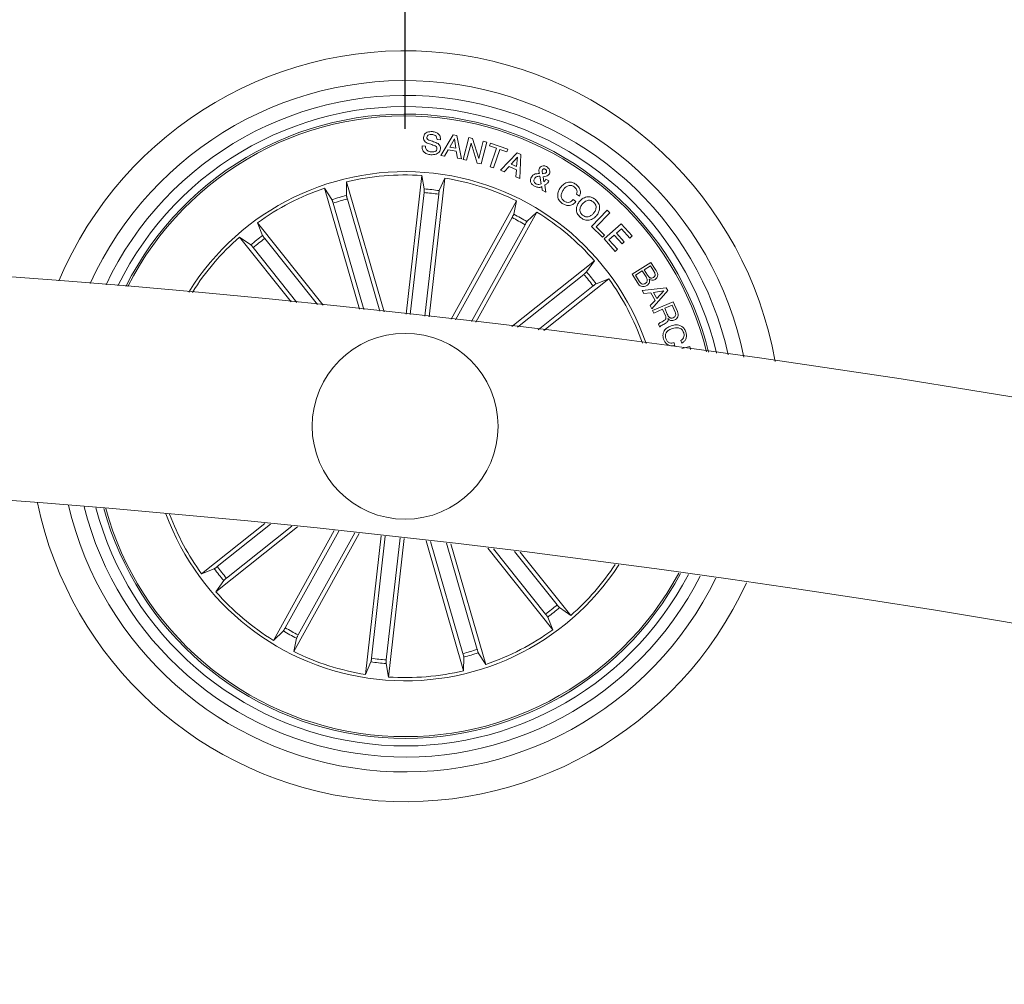
# Model space of a CAD drawing. Units: inches. Extents: x 0.31 to 4.09, y -2.18 to 3.4.
# Drawn here: x 2.15 to 2.28, y 0.77 to 0.9 of the extents above; entities that cross this region are included whole.
import ezdxf

# ---------------------------------------------------------------- set-up
doc = ezdxf.new("R2010")
doc.units = ezdxf.units.IN
doc.header["$MEASUREMENT"] = 0
doc.layers.add('S&C_cotas', color=251, linetype='Continuous')
doc.styles.add('ARIAL', font='ARIAL.TTF')
doc.dimstyles.new('S&C_cotas', dxfattribs={"dimtxt": 0.02, "dimasz": 0.1, "dimexe": 0.018, "dimexo": 0.02, "dimgap": 0, "dimtad": 0, "dimdec": 0, "dimzin": 0, "dimdsep": 46, "dimtxsty": 'ARIAL', "dimblk": 'NONE', "dimcen": 0, "dimsd1": 1, "dimsd2": 1, "dimclrd": 256, "dimclre": 256, "dimclrt": 256, "dimazin": 0, "dimtfac": 1, "dimtdec": 0, "dimtofl": 0, "dimtmove": 0, "dimatfit": 3, "dimldrblk": 'NONE', "dimfxl": 0, "dimtolj": 1, "dimtzin": 0, "dimarcsym": 0})

# ---------------------------------------------------------------- blocks, each defined once
blk = doc.blocks.new('*D31')
at = {"layer": 'DEFPOINTS', "color": 0}
for p in [(2.198549867427857, 1.004409642008524), (1.862656439147315, 0.8482482295571443), (2.198549867427857, 0.8482526722675501)]:
    blk.add_point(p, dxfattribs=at)
at = {"layer": 'S&C_cotas', "linetype": 'Continuous', "lineweight": -2}
for p, q in [((1.862656439147315, 0.8882482295571443), (1.862656439147315, 1.022409642008524)), ((2.198549867427857, 0.8882526722675501), (2.198549867427857, 1.022409642008524))]:
    blk.add_line(p, q, dxfattribs=at)
at = {"layer": 'S&C_cotas', "lineweight": 15, "insert": (2.030603153287586, 1.004409642008524), "char_height": 0.025, "attachment_point": 5, "style": 'ARIAL'}
blk.add_mtext('\\A1;34cm / 13.4"', dxfattribs=at)
blk = doc.blocks.new('_NONE')

msp = doc.modelspace()

# ---------------------------------------------------------------- linework, layer by layer
at = {"color": 7, "linetype": 'Continuous', "lineweight": 0}
for p, q in [((2.203332944334733, 0.8846912657270862), (2.205004675806748, 0.8874527489195301)), ((2.205004675806748, 0.8874527489195301), (2.205515606821763, 0.887365726138158)), ((2.205515606821763, 0.887365726138158), (2.206141172469842, 0.8842126404295398)), ((2.206363497794854, 0.8841495787153675), (2.207115544499146, 0.8870837961683704)), ((2.207115544499146, 0.8870837961683704), (2.207623987020241, 0.8869530235777332)), ((2.200832171858536, 0.8859761034498645), (2.201297788442361, 0.8859328304777576)), ((2.203295125187623, 0.8867885147581531), (2.20283314448713, 0.8868314301023914)), ((2.205174891771065, 0.886924413348241), (2.204556150854813, 0.8857878719816639)), ((2.204556150854813, 0.8857878719816639), (2.205368174732911, 0.8856492315779163)), ((2.205368174732911, 0.8856492315779163), (2.205174891771065, 0.886924413348241)), ((2.207417456926095, 0.8863324200163318), (2.206820725024926, 0.8840319191465809)), ((2.208227618159043, 0.8836596285353138), (2.207417456926095, 0.8863324200163318)), ((2.207623987020241, 0.8869530235777332), (2.208455501617181, 0.8842630659590198)), ((2.208455501617181, 0.8842630659590198), (2.20905898374437, 0.8865855013380481)), ((2.209516285480248, 0.8864684378157093), (2.208764447392213, 0.8835360085020496)), ((2.20905898374437, 0.8865855013380481), (2.209516285480248, 0.8864684378157093)), ((2.209887652219521, 0.8859656130323841), (2.2100159512174, 0.886343268061681)), ((2.210831700385796, 0.8856448208342029), (2.209887652219521, 0.8859656130323841)), ((2.2100159512174, 0.886343268061681), (2.212357266367661, 0.8855483805189563)), ((2.203840775908219, 0.8845930372724964), (2.203332944334733, 0.8846912657270862)), ((2.204352496684777, 0.8854267870436145), (2.203840775908219, 0.8845930372724964)), ((2.205432562650429, 0.8852420126448108), (2.204352496684777, 0.8854267870436145)), ((2.205584390581834, 0.8842948948393299), (2.205432562650429, 0.8852420126448108)), ((2.209985463441598, 0.8831525122175647), (2.210831700385796, 0.8856448208342029)), ((2.211284904302346, 0.8854915176878406), (2.210438667358147, 0.8829990898619129)), ((2.212228952468621, 0.8851707254896595), (2.211284904302346, 0.8854915176878406)), ((2.211369274677025, 0.882697609568639), (2.213594211758362, 0.8850187336454822)), ((2.212357266367661, 0.8855483805189563), (2.212228952468621, 0.8851707254896595)), ((2.21364272993921, 0.8844379459867908), (2.212823136271226, 0.8834924971113636)), ((2.213542534531342, 0.8831897055159046), (2.21364272993921, 0.8844379459867908)), ((2.213594211758362, 0.8850187336454822), (2.214091374100434, 0.8848095213423206)), ((2.214091374100434, 0.8848095213423206), (2.213989450157868, 0.8815937315473987)), ((2.206141172469842, 0.8842126404295398), (2.205584390581834, 0.8842948948393299)), ((2.206820725024926, 0.8840319191465809), (2.206363497794854, 0.8841495787153675)), ((2.208764447392213, 0.8835360085020496), (2.208227618159043, 0.8836596285353138)), ((2.210438667358147, 0.8829990898619129), (2.209985463441598, 0.8831525122175647)), ((2.212532965959298, 0.8831736122618152), (2.21184812349199, 0.8824671780119373)), ((2.213512106360184, 0.8827618633757068), (2.212532965959298, 0.8831736122618152)), ((2.212823136271226, 0.8834924971113636), (2.213542534531342, 0.8831897055159046)), ((2.198693154872643, 0.8633306299696399), (2.200794993461358, 0.8819872414122059)), ((2.200794993461358, 0.8819872414122059), (2.201123340548264, 0.8801796709547474)), ((2.21184812349199, 0.8824671780119373), (2.211369274677025, 0.882697609568639)), ((2.213445170344102, 0.8818087851057483), (2.213512106360184, 0.8827618633757068)), ((2.213989450157868, 0.8815937315473987), (2.213445170344102, 0.8818087851057483)), ((2.216836167992341, 0.8808634554396106), (2.216649232925164, 0.8818904434690906)), ((2.217095925034272, 0.8818260704527332), (2.217194183291184, 0.8811104570875599)), ((2.190684838713395, 0.88113429894547), (2.190663947285401, 0.879297403002782)), ((2.195719464243638, 0.8636596476088001), (2.190684838713395, 0.88113429894547)), ((2.201764939845788, 0.862984565402074), (2.203866793335663, 0.8816411768446399)), ((2.203866793335663, 0.8816411768446399), (2.203144519151436, 0.8799519812117054)), ((2.216985388220536, 0.8800183807859852), (2.216932474197137, 0.8804948603163196)), ((2.217319546760308, 0.8806625877867176), (2.217463015140282, 0.8797391926298572)), ((2.217479793847787, 0.8814814363966419), (2.217885775984513, 0.8812567268858387)), ((2.192398695768105, 0.8640198980818226), (2.187714441241013, 0.880278495455785)), ((2.187714441241013, 0.880278495455785), (2.188709496082055, 0.8787342583189441)), ((2.201089783133256, 0.8796884094725086), (2.199240027488457, 0.8632694756041004)), ((2.2030679271829, 0.8794656073103382), (2.201218171538102, 0.86304667344193)), ((2.217463015140282, 0.8797391926298572), (2.216985388220536, 0.8800183807859852)), ((2.221979631603944, 0.8792097841749622), (2.221586032332169, 0.8794845615873768)), ((2.188866494716393, 0.8782675539503528), (2.192989675821053, 0.863956359530492)), ((2.190779341877686, 0.8788186584959461), (2.195128156365143, 0.8637242590437366)), ((2.204737289370286, 0.8626436268339588), (2.213533757747399, 0.8785602127562)), ((2.213533757747399, 0.8785602127562), (2.213145403684365, 0.8767645632276966)), ((2.221120028318154, 0.8787522589216663), (2.221519871176469, 0.8784731899748279)), ((2.208055003107773, 0.8622560774336292), (2.21623928707956, 0.8770649706373645)), ((2.21623928707956, 0.8770649706373645), (2.214925585807549, 0.875780728961034)), ((2.22360120576738, 0.8751306807051136), (2.225734247387635, 0.8773212706098987)), ((2.22608753901838, 0.8769769941816761), (2.224229557932603, 0.8750690495024158)), ((2.225734247387635, 0.8773212706098987), (2.22608753901838, 0.8769769941816761)), ((2.18754289907335, 0.8645335709104969), (2.178700266898858, 0.8756215845594837)), ((2.178700266898858, 0.8756215845594837), (2.179383947075593, 0.8739164148817493)), ((2.212926386417138, 0.8763234888563587), (2.205328165115105, 0.8625752007017566)), ((2.214668659986245, 0.875360635424657), (2.207464678705918, 0.8623255764494373)), ((2.225098951281296, 0.8736723934660389), (2.22360120576738, 0.8751306807051136)), ((2.22529558700441, 0.8734426771650745), (2.227592183769929, 0.8754971300611927)), ((2.227592183769929, 0.8754971300611927), (2.229068322600114, 0.8738470350752308)), ((2.224229557932603, 0.8750690495024158), (2.225374011815774, 0.8739550386915638)), ((2.225374011815774, 0.8739550386915638), (2.225098951281296, 0.8736723934660389)), ((2.226655571283089, 0.8739589725981189), (2.225955186904656, 0.8733321701536609)), ((2.227708964170205, 0.872781780863805), (2.226655571283089, 0.8739589725981189)), ((2.227629079045045, 0.8748295580397083), (2.226967527092683, 0.8742375647077991)), ((2.226967527092683, 0.8742375647077991), (2.228020919979798, 0.8730602537641956)), ((2.228756962836968, 0.8735684429655506), (2.227629079045045, 0.8748295580397083)), ((2.229068322600114, 0.8738470350752308), (2.228756962836968, 0.8735684429655506)), ((2.183236344279038, 0.8649758373747303), (2.17628347736715, 0.8736942087660267)), ((2.17628347736715, 0.8736942087660267), (2.17779375475763, 0.8726482664595081)), ((2.179673759759652, 0.8735182558546497), (2.186775474370705, 0.8646132027159168)), ((2.226780443013894, 0.8717830454359485), (2.22529558700441, 0.8734426771650745)), ((2.225955186904656, 0.8733321701536609), (2.227091802777039, 0.8720616375456287)), ((2.228020919979798, 0.8730602537641956), (2.227708964170205, 0.872781780863805)), ((2.178117422879922, 0.872277048731847), (2.184002189458596, 0.8648979937086536)), ((2.227091802777039, 0.8720616375456287), (2.226780443013894, 0.8717830454359485)), ((2.212903349221932, 0.8616764818678333), (2.223991347969758, 0.8705190693388416)), ((2.223991347969758, 0.8705190693388416), (2.2229454205644, 0.8690088068495228)), ((2.229069171966302, 0.868706492091222), (2.231600268305527, 0.8702922140608265)), ((2.231532617033707, 0.8698385035047962), (2.230688913286912, 0.869309929514928)), ((2.231987445176827, 0.8691121613035633), (2.231532617033707, 0.8698385035047962)), ((2.231600268305527, 0.8702922140608265), (2.232179834069001, 0.8693681036482288)), ((2.222574292243706, 0.8686851536283924), (2.213669268907296, 0.8615833794126941)), ((2.229832543553101, 0.8674890076170398), (2.229069171966302, 0.868706492091222)), ((2.230435772360551, 0.8691510235319568), (2.229507683337914, 0.8685694014082386)), ((2.229507683337914, 0.8685694014082386), (2.23006531459211, 0.8676790272245838)), ((2.23094464701532, 0.8683389698515369), (2.230435772360551, 0.8691510235319568)), ((2.230688913286912, 0.869309929514928), (2.231143741430031, 0.8685835873136951)), ((2.217200352371918, 0.8611494575987293), (2.225918723763215, 0.8681022202024891)), ((2.225918723763215, 0.8681022202024891), (2.224213598788964, 0.8674185549269153)), ((2.223815469564187, 0.8671287571440174), (2.216436414540993, 0.8612439905653431)), ((2.230439497650849, 0.8665178095350696), (2.233652500928628, 0.8668749605665638)), ((2.230622349799859, 0.866112497950597), (2.230439497650849, 0.8665178095350696)), ((2.231603829683053, 0.866221812869115), (2.230622349799859, 0.866112497950597)), ((2.232147513450371, 0.8651858841429187), (2.231603829683053, 0.866221812869115)), ((2.233849166454064, 0.866499928141637), (2.23172898453592, 0.8640592371473743)), ((2.233313171685921, 0.8664567743788196), (2.231955616296517, 0.8662611519346668)), ((2.231955616296517, 0.8662611519346668), (2.232379256309258, 0.8654538666258289)), ((2.232379256309258, 0.8654538666258289), (2.233313171685921, 0.8664567743788196)), ((2.233652500928628, 0.8668749605665638), (2.233849166454064, 0.866499928141637)), ((2.231474249185311, 0.8644843374739124), (2.232147513450371, 0.8651858841429187)), ((2.231830670059907, 0.8638139044294788), (2.234591348589646, 0.8650013481626941)), ((2.234444706262337, 0.8645479952345325), (2.233455745996224, 0.8641220604429676)), ((2.234859226764428, 0.8635835920820667), (2.234444706262337, 0.8645479952345325)), ((2.234591348589646, 0.8650013481626941), (2.235151036204087, 0.8636995827207996)), ((2.23172898453592, 0.8640592371473743), (2.231474249185311, 0.8644843374739124)), ((2.231972409905183, 0.8634842907438709), (2.231830670059907, 0.8638139044294788)), ((2.233167348922478, 0.8639983212004139), (2.231972409905183, 0.8634842907438709)), ((2.233560113729226, 0.863085416461034), (2.233167348922478, 0.8639983212004139)), ((2.233455745996224, 0.8641220604429676), (2.233803822220551, 0.8633128677854969)), ((2.232787458719002, 0.8615888630400135), (2.232610283912408, 0.862000850344701)), ((2.23470447820543, 0.8594936405668689), (2.23482854527353, 0.8591268335829212)), ((2.235744996489274, 0.8594364201078846), (2.235620914520013, 0.8598033463011219)), ((2.235764651120888, 0.8587290321836902), (2.236807598294007, 0.8589942728529407)), ((2.236807598294007, 0.8589942728529407), (2.236915288985955, 0.8585713182936145)), ((2.179681567968117, 0.8351822172651722), (2.171181006849991, 0.8284030233869983)), ((2.184075309456574, 0.8347323214064075), (2.173108382643449, 0.8259862934599354)), ((2.17328426104902, 0.8293766056547596), (2.180464787901627, 0.8351029430876209)), ((2.1745254383695, 0.8278202091703846), (2.183294235290276, 0.8348132645140125)), ((2.189023031414735, 0.834209946299596), (2.180860458434807, 0.8194403921614124)), ((2.182431070626961, 0.8211447273741199), (2.189616499961602, 0.8341461693296863)), ((2.192355258883225, 0.8338486229429676), (2.183565972865807, 0.817945150042577)), ((2.184173344196068, 0.8201817547331287), (2.191762356580483, 0.8339134727964832)), ((2.195334611953484, 0.8335192476759388), (2.193232952178704, 0.814864185954137)), ((2.194031818331467, 0.8170397554884388), (2.195881484569298, 0.8334580933103992)), ((2.196009947479951, 0.8168169533262684), (2.197859628618943, 0.8332351719389393)), ((2.198406396926629, 0.8331731831083729), (2.196304737151848, 0.8145181213865711)), ((2.201384379090058, 0.8328314100752308), (2.206414891899811, 0.8153710638533069)), ((2.20632038873552, 0.8176867043028309), (2.201976849259125, 0.8327627455244495)), ((2.208233235896813, 0.8182378088484241), (2.204120679320084, 0.8325121675978138)), ((2.204713477314698, 0.832442310954137), (2.209385289372193, 0.816226867342992)), ((2.209653391064393, 0.831850794459386), (2.218399463714348, 0.8208837782392933)), ((2.217425970853554, 0.8229871069441272), (2.210432900608765, 0.8317559038649036)), ((2.218982307733285, 0.8242281948576404), (2.213255880893456, 0.8314087664137317)), ((2.214037104071366, 0.8313117300520374), (2.220816253246056, 0.8228111540327503)), ((2.171181006849991, 0.8284030233869983), (2.172886131824242, 0.8290868078718616)), ((2.173108382643449, 0.8259862934599354), (2.174154310048806, 0.8274965559492542)), ((2.220816253246056, 0.8228111540327503), (2.219305990756737, 0.8238570963392688)), ((2.218399463714348, 0.8208837782392933), (2.217715783537614, 0.8225889479170276)), ((2.180860458434807, 0.8194403921614124), (2.182174144805657, 0.820724633837743)), ((2.183565972865807, 0.817945150042577), (2.183954326928841, 0.8197407995710804)), ((2.206414891899811, 0.8153710638533069), (2.206435783327805, 0.8172079597959949)), ((2.209385289372193, 0.816226867342992), (2.208390249432313, 0.8177711044798328)), ((2.193232952178704, 0.814864185954137), (2.19395521146177, 0.8165533815870716)), ((2.196304737151848, 0.8145181213865711), (2.195976390064942, 0.81632557263474))]:
    msp.add_line(p, q, dxfattribs=at)
msp.add_circle((2.198549867427857, 0.8482526722675501), 0.01250000000000009, dxfattribs=at)
for centre, radius, start, end in [((2.198549867427857, 0.8482526722675501), 0.05050000000000029, 9.932775027074952, 157.2115977664982), ((2.198549867427857, 0.8482526722675501), 0.04650000000000008, 11.55270168032751, 155.5916711132126), ((2.198549867427857, 0.8482526722675501), 0.04450000000000008, 12.47299145967006, 154.6713813338886), ((2.198549867427857, 0.8482526722675501), 0.0430000000000005, 13.22063622564164, 153.9237365679455), ((2.198549867427857, 0.8482526722675501), 0.04199444538644202, 13.75263301344888, 153.391739780132), ((2.198549867427857, 0.8482526722675501), 0.04175000000000027, 13.88596443212774, 153.2584083614969), ((2.198549867427857, 0.8482526722675501), 0.03425000000000052, 83.57218639673123, 148.1852398822384), ((2.198549867427857, 0.8482526722675501), 0.03380918254822898, 86.19241495290393, 103.4519578406505), ((2.198549867427857, 0.8482526722675501), 0.03425000000000011, 18.95913291130652, 83.57218639673123), ((2.198549867427857, 0.8482526722675501), 0.0338091825482289, 63.69241495288994, 80.95195784062268), ((2.198549867427857, 0.8482526722675501), 0.03380918254822901, 108.6924149529031, 125.9519578406103), ((2.198549867427857, 0.8482526722675501), 0.03203060331170743, 104.2527218073454, 107.8916509862506), ((2.198549867427857, 0.8482526722675501), 0.03153819943520138, 81.76366326272247, 85.38070953075608), ((2.198549867427857, 0.8482526722675501), 0.0320306033117076, 81.75272180732996, 85.391650986164), ((2.198549867427857, 0.8482526722675501), 0.03153819943520149, 104.2636632627237, 107.8807095307325), ((2.198549867427857, 0.8482526722675501), 0.0320306033117075, 59.25272180727548, 62.89165098617933), ((2.198549867427857, 0.8482526722675501), 0.03380918254822868, 41.19241495286347, 58.45195784066327), ((2.198549867427857, 0.8482526722675501), 0.03153819943520163, 59.26366326276036, 62.88070953075962), ((2.198549867427857, 0.8482526722675501), 0.03203060331170755, 126.7527218073921, 130.3916509862637), ((2.030622868360268, -0.6423178637971447), 1.515, 0.1891127786058843, 89.81089697989792), ((2.198549867427857, 0.8482526722675501), 0.03380918254822923, 131.1924149528625, 147.8113846489924), ((2.198549867427857, 0.8482526722675501), 0.03153819943520152, 126.7636632627755, 130.380709530665), ((2.198549867427857, 0.8482526722675501), 0.0315381994352015, 36.76366326277659, 40.380709530665), ((2.198549867427857, 0.8482526722675501), 0.03203060331170751, 36.75272180739095, 40.39165098626255), ((2.198549867427857, 0.8482526722675501), 0.03380918254822905, 19.33298814452602, 35.95195784061073), ((2.030622868360268, -0.6423178637971447), 1.485000000000001, 0.1929245742138391, 89.80709654617314), ((2.198549867427857, 0.8482526722675501), 0.0505000000000006, 191.7747780273275, 335.3695947663549), ((2.198549867427857, 0.8482526722675501), 0.04650000000000065, 193.2340017080217, 333.9103710855846), ((2.198549867427857, 0.8482526722675501), 0.04450000000000015, 194.0733614982728, 333.0710112953255), ((2.198549867427857, 0.8482526722675501), 0.04300000000000028, 194.7600057268585, 332.3843670666585), ((2.198549867427857, 0.8482526722675501), 0.04199444538644214, 195.2509463608381, 263.572186396731), ((2.198549867427857, 0.8482526722675501), 0.0417499999999999, 195.3742759383366, 263.5721863967311), ((2.198549867427857, 0.8482526722675501), 0.03424999999999993, 200.1352834516318, 327.0090893419088), ((2.198549867427857, 0.8482526722675501), 0.03380918254822902, 200.49037864785, 215.9519578406107), ((2.198549867427857, 0.8482526722675501), 0.03203060331170758, 216.7527218073909, 220.3916509862631), ((2.198549867427857, 0.8482526722675501), 0.03153819943520134, 216.763663262776, 220.380709530665), ((2.198549867427857, 0.8482526722675501), 0.03380918254822897, 311.192414952863, 326.6539941456931), ((2.198549867427857, 0.8482526722675501), 0.04199444538644222, 263.572186396731, 331.89342643262), ((2.198549867427857, 0.8482526722675501), 0.04174999999999991, 263.5721863967311, 331.7700968551304), ((2.198549867427857, 0.8482526722675501), 0.03380918254822873, 221.1924149528619, 238.4519578406633), ((2.198549867427857, 0.8482526722675501), 0.0315381994352013, 306.763663262776, 310.380709530665), ((2.198549867427857, 0.8482526722675501), 0.03203060331170751, 306.752721807392, 310.3916509862637), ((2.198549867427857, 0.8482526722675501), 0.03153819943520127, 239.2636632627618, 242.8807095307592), ((2.198549867427857, 0.8482526722675501), 0.03380918254822878, 288.6924149529031, 305.9519578406108), ((2.198549867427857, 0.8482526722675501), 0.03203060331170744, 239.2527218072754, 242.8916509861793), ((2.198549867427857, 0.8482526722675501), 0.03153819943520122, 284.2636632627239, 287.8807095307817), ((2.198549867427857, 0.8482526722675501), 0.03380918254822907, 243.6924149528903, 260.9519578406226), ((2.198549867427857, 0.8482526722675501), 0.03153819943520115, 261.7636632627225, 265.380709530756), ((2.198549867427857, 0.8482526722675501), 0.03203060331170743, 284.2527218073454, 287.8916509862505), ((2.198549867427857, 0.8482526722675501), 0.03203060331170737, 261.7527218073299, 265.3916509861639), ((2.198549867427857, 0.8482526722675501), 0.03380918254822884, 266.1924149529039, 283.4519578406506)]:
    msp.add_arc(centre, radius, start, end, dxfattribs=at)
for points, knots in [([(2.201015336931931, 0.887101677561803), (2.201031783387691, 0.8872013965386301), (2.201064630959536, 0.8874005595867387), (2.201249336817682, 0.8876512835844763), (2.20163300454621, 0.8878757432945164), (2.201974873050801, 0.8878822383359917), (2.202214448274361, 0.8878867899427845)], [0, 0, 0, 0, 0.1872654973975882, 0.3740147407671052, 0.561320927708055, 1, 1, 1, 1]), ([(2.20283102852224, 0.8855836664686634), (2.202831958506522, 0.8856385571269967), (2.202833813867358, 0.8857480664788837), (2.202712000353785, 0.8859420586722009), (2.202336871197843, 0.886069396583268), (2.201836937782247, 0.8862349149932682), (2.201307487298976, 0.8864131378137343), (2.201023226493788, 0.8867714963978854), (2.201017966536909, 0.8869916275935323), (2.201015336931931, 0.887101677561803)], [0, 0, 0, 0, 0.06254996504214445, 0.1247900160035413, 0.2495750785518416, 0.5010094937399259, 0.750929908007531, 0.8754826382288597, 1, 1, 1, 1]), ([(2.201484649003731, 0.8871021543989612), (2.201484082791353, 0.8870468471509567), (2.201483232335733, 0.8869637752148818), (2.201537412963148, 0.8868661413187211), (2.201663213071754, 0.886758801264635), (2.202011036257858, 0.8866541494725637), (2.202517485944952, 0.8864891584693324), (2.203044593019399, 0.886280652429734), (2.20329418560155, 0.8858978499793166), (2.203297463983489, 0.8856777728328651), (2.203299103797661, 0.8855676924238636)], [0, 0, 0, 0, 0.06229806671326743, 0.09357220259596306, 0.1248730536202083, 0.2502789595472387, 0.5013858550803059, 0.7507430098811846, 0.8753241222052246, 1, 1, 1, 1]), ([(2.202149598420846, 0.8875013863096668), (2.20199946327773, 0.8875039297986844), (2.201811547590012, 0.8875071133403636), (2.201615444582245, 0.8874008222276628), (2.201517898554329, 0.8872859393252255), (2.201497935668755, 0.8871755956547402), (2.201484649003731, 0.8871021543989612)], [0, 0, 0, 0, 0.4991835461633238, 0.6247998798966651, 0.7502786715313031, 1, 1, 1, 1]), ([(2.20283314448713, 0.8868314301023914), (2.202825021475292, 0.8869323392259658), (2.202808849361901, 0.887133239312861), (2.202567413211995, 0.8874289939235083), (2.20230820569779, 0.8874739053313063), (2.202149598420846, 0.8875013863096668)], [0, 0, 0, 0, 0.281439215471206, 0.5603176485670752, 1, 1, 1, 1]), ([(2.202214448274361, 0.8878867899427845), (2.202375746630651, 0.887860926889958), (2.202697639708418, 0.8878093136071796), (2.203097176925894, 0.8875597567344342), (2.203304660271215, 0.8871755544577851), (2.203298309119532, 0.886917754112504), (2.203295125187623, 0.8867885147581531)], [0, 0, 0, 0, 0.2808212600911512, 0.5604174883563539, 0.779630396028976, 1, 1, 1, 1]), ([(2.20198663932203, 0.8847770964155628), (2.201812263302315, 0.8848055497626475), (2.201464269084454, 0.884862332801235), (2.201033063670991, 0.8851368285246948), (2.200818876566217, 0.8855577757678517), (2.200827731691902, 0.8858363965089935), (2.200832171858536, 0.8859761034498645)], [0, 0, 0, 0, 0.280737081125893, 0.5602541056645266, 0.7795011476229633, 1, 1, 1, 1]), ([(2.201297788442361, 0.8859328304777576), (2.201294922862274, 0.8858160658520418), (2.201289220265522, 0.8855837004813778), (2.201575274958287, 0.8852481305761599), (2.201868642701498, 0.8851948129503326), (2.202048404635178, 0.8851621424208118)], [0, 0, 0, 0, 0.2811681629037874, 0.5595337114727044, 1, 1, 1, 1]), ([(2.203299103797661, 0.8855676924238636), (2.203279649008323, 0.88546175561966), (2.20324077053894, 0.8852500514100696), (2.203019529267067, 0.8850021734688638), (2.20260270950692, 0.8847874044405883), (2.20224051591515, 0.8847813442534558), (2.20198663932203, 0.8847770964155628)], [0, 0, 0, 0, 0.1868630009866687, 0.3734271976016462, 0.560808992706081, 1, 1, 1, 1]), ([(2.202048404635178, 0.8851621424208118), (2.202218127097638, 0.8851585701884672), (2.202430524496066, 0.8851540997556966), (2.202661608270517, 0.8852576300556492), (2.202754875638163, 0.8853449713691801), (2.20281255750831, 0.8854592164515096), (2.202824870215579, 0.8855421743570715), (2.20283102852224, 0.8855836664686634)], [0, 0, 0, 0, 0.4988385469063784, 0.624266276101929, 0.7493933076942156, 0.8746569024715418, 1, 1, 1, 1]), ([(2.216617940486657, 0.8829721485624744), (2.216677790399842, 0.8830530626849664), (2.216797559498644, 0.8832149845828368), (2.217075914444422, 0.8833021433720076), (2.217333788600087, 0.8832796116884238), (2.217475163343352, 0.8832116713451099), (2.217545925201165, 0.88317766537766)], [0, 0, 0, 0, 0.2791520748487818, 0.5586272501453302, 0.7790810787283755, 1, 1, 1, 1]), ([(2.217545925201165, 0.88317766537766), (2.217636226899032, 0.8831187894116268), (2.217816629083615, 0.8830011686675774), (2.217985302105376, 0.8827465824824556), (2.218041844889484, 0.8824654035725117), (2.217975332158801, 0.8823080667573762), (2.217942057670342, 0.8822293554792835)], [0, 0, 0, 0, 0.2806827843196271, 0.5607401485345505, 0.7802503865140928, 1, 1, 1, 1]), ([(2.215957744539963, 0.8805378948698475), (2.215838365061103, 0.8806096006656658), (2.215601069165615, 0.8807521334627366), (2.215400073371342, 0.8811030626097405), (2.21539778912836, 0.8814670825091908), (2.215478906524737, 0.8816688807277884), (2.215519426883446, 0.8817696844587757)], [0, 0, 0, 0, 0.2811569675558275, 0.5588681993452485, 0.7796425970455086, 1, 1, 1, 1]), ([(2.215519426883446, 0.8817696844587757), (2.215584310054737, 0.8818683829520224), (2.215713877406046, 0.8820654772384429), (2.216113133682427, 0.8822344816719734), (2.216412271521108, 0.8822342597427038), (2.216595439733254, 0.8822341238508655)], [0, 0, 0, 0, 0.2799913490915956, 0.5591239881098748, 1, 1, 1, 1]), ([(2.216649232925164, 0.8818904434690906), (2.216487712422776, 0.8818804229994313), (2.216262632308258, 0.8818664593946592), (2.216024398964976, 0.8817001242631917), (2.215956980896522, 0.8815948879764206), (2.2159232483518, 0.8815422331343128)], [0, 0, 0, 0, 0.5594201173074498, 0.7795564166044769, 0.9999999999999999, 0.9999999999999999, 0.9999999999999999, 0.9999999999999999]), ([(2.216595439733254, 0.8822341238508655), (2.216579434558639, 0.8823187574978006), (2.216553075387225, 0.8824581419692534), (2.216520366027794, 0.8826533962508605), (2.216540527495397, 0.882823114212401), (2.216592098010949, 0.882922397009041), (2.216617940486657, 0.8829721485624744)], [0, 0, 0, 0, 0.3405009543359715, 0.5607763256214854, 0.7799008402878954, 0.9999999999999999, 0.9999999999999999, 0.9999999999999999, 0.9999999999999999]), ([(2.217017783344971, 0.8827365910063221), (2.216999831299745, 0.882689517681301), (2.216963808871469, 0.8825950607292596), (2.21699727781774, 0.8824163329708923), (2.217014100832188, 0.8822903769754631), (2.21702438455938, 0.8822133814344837)], [0, 0, 0, 0, 0.2785852824454212, 0.5590069670802443, 1, 1, 1, 1]), ([(2.217384649933564, 0.882833746577306), (2.217347737174549, 0.8828496185538639), (2.21727399695564, 0.8828813258295312), (2.217156707665509, 0.8828768330034946), (2.217068159124409, 0.8828170139427285), (2.217034603875646, 0.8827634443172641), (2.217017783344971, 0.8827365910063221)], [0, 0, 0, 0, 0.280149637580748, 0.5596518968548844, 0.7792628857750307, 1, 1, 1, 1]), ([(2.21702438455938, 0.8822133814344837), (2.217132153085117, 0.8822307388721113), (2.217282127836512, 0.882254894138002), (2.217461344057199, 0.88234357387485), (2.217510138925917, 0.8824152581269273), (2.217534525812852, 0.882451084757848)], [0, 0, 0, 0, 0.5608722901759007, 0.7805310661023042, 1, 1, 1, 1]), ([(2.217942057670342, 0.8822293554792835), (2.21788846718718, 0.8821538344762572), (2.217781159226575, 0.882002613506772), (2.217474490942095, 0.8818592879848253), (2.217239519823579, 0.8818386702786127), (2.217095925034272, 0.8818260704527332)], [0, 0, 0, 0, 0.2795201519353954, 0.5597026875392395, 1, 1, 1, 1]), ([(2.217534525812852, 0.882451084757848), (2.217548639731177, 0.882491882993166), (2.217576955118432, 0.882573732540878), (2.21753859853095, 0.8826928019545206), (2.217470325701299, 0.8827801217086217), (2.217413212900567, 0.8828158688810261), (2.217384649933564, 0.882833746577306)], [0, 0, 0, 0, 0.2783740552831753, 0.5584749035099171, 0.7791866867583429, 1, 1, 1, 1]), ([(2.2159232483518, 0.8815422331343128), (2.215894662228806, 0.881474009359168), (2.215837501031274, 0.8813375881771761), (2.215891767825411, 0.8811325493976354), (2.215991424259812, 0.880971971471284), (2.216086576209506, 0.8809070081399439), (2.216134129585015, 0.8808745419035389)], [0, 0, 0, 0, 0.2793545415995175, 0.5586011133034249, 0.7794053923055246, 1, 1, 1, 1]), ([(2.216932474197137, 0.8804948603163196), (2.216846488394793, 0.8804521288804366), (2.216673837935559, 0.8803663286456511), (2.216322297851747, 0.8803842332331029), (2.216095944437569, 0.8804796426971833), (2.215957744539963, 0.8805378948698475)], [0, 0, 0, 0, 0.2787075365697695, 0.5596154581523889, 1, 1, 1, 1]), ([(2.216134129585015, 0.8808745419035389), (2.216196151667589, 0.8808461720120575), (2.216320194310725, 0.8807894329252561), (2.216567877518855, 0.8807749369643019), (2.216734458666423, 0.8808298979512172), (2.216836167992341, 0.8808634554396106)], [0, 0, 0, 0, 0.280285742840835, 0.5605646076058013, 1, 1, 1, 1]), ([(2.217194183291184, 0.8811104570875599), (2.217253197173079, 0.8811754170298669), (2.217358543459937, 0.8812913776902902), (2.21744275619929, 0.8814233802725524), (2.217479793847787, 0.8814814363966419)], [0, 0, 0, 0, 0.5601894820275238, 1, 1, 1, 1]), ([(2.217885775984513, 0.8812567268858387), (2.217839973047035, 0.8811738909080176), (2.21776456703293, 0.8810375168837239), (2.217611388815868, 0.8808828840654868), (2.217466496715588, 0.8807714794188981), (2.217368526249857, 0.8806988821602189), (2.217319546760308, 0.8806625877867176)], [0, 0, 0, 0, 0.3399253250680727, 0.5596237981778395, 0.7798377151685479, 1, 1, 1, 1]), ([(2.219410313786256, 0.8803299938688709), (2.219554624118587, 0.8805045879393716), (2.219842799016561, 0.8808532367688584), (2.220443095343768, 0.8811071682194025), (2.221039440531342, 0.8810758179904652), (2.221345354278071, 0.880893176064562), (2.221498562515961, 0.8808017050276233)], [0, 0, 0, 0, 0.280361053222709, 0.5598560864931935, 0.7795663839025145, 1, 1, 1, 1]), ([(2.221269963802087, 0.880474594737096), (2.221129221099915, 0.8805522004491464), (2.220848170101419, 0.880707172341276), (2.220256361899345, 0.8805772713906079), (2.219989515616163, 0.8802655318825869), (2.219826324404465, 0.8800748859892322)], [0, 0, 0, 0, 0.2803930665177892, 0.5599206928509565, 1, 1, 1, 1]), ([(2.221586032332169, 0.8794845615873768), (2.221621103772634, 0.8795858946338782), (2.221691087362188, 0.8797881004811798), (2.221608757174181, 0.8801806280193758), (2.221398424726914, 0.8803631308197608), (2.221269963802087, 0.880474594737096)], [0, 0, 0, 0, 0.2811052346381952, 0.560933714214621, 0.9999999999999999, 0.9999999999999999, 0.9999999999999999, 0.9999999999999999]), ([(2.221498562515961, 0.8808017050276233), (2.221631960020261, 0.8806930172648761), (2.221898407539243, 0.8804759248621266), (2.22211764886481, 0.8800353664504015), (2.222139615935674, 0.8795833771592227), (2.222033001543707, 0.8793344128485656), (2.221979631603944, 0.8792097841749622)], [0, 0, 0, 0, 0.2803448163930908, 0.5599593574885505, 0.7797207099309355, 1, 1, 1, 1]), ([(2.190663947285401, 0.879297403002782), (2.190665395732935, 0.8792820609852909), (2.190668292145546, 0.8792513820606742), (2.190692237177643, 0.8791432606629583), (2.19072769544681, 0.8790032514087769), (2.190759448674214, 0.8788877520477043), (2.190777122699075, 0.8788263662003586), (2.190779341877686, 0.8788186584959461)], [0, 0, 0, 0, 0.2415266906699943, 0.4829729299363296, 0.724218696707259, 0.9653724619870124, 1, 1, 1, 1]), ([(2.201089783133256, 0.8796884094725086), (2.201095777064836, 0.8797442227006669), (2.20110776695762, 0.8798558680562834), (2.201120048837026, 0.88000499999997), (2.201126139002525, 0.8801183470209124), (2.201125520527313, 0.8801659378156486), (2.201123587700408, 0.8801781139790008), (2.201123340548264, 0.8801796709547474)], [0, 0, 0, 0, 0.2411613251237002, 0.4824043114807036, 0.7234636136055491, 0.9646390706458738, 1, 1, 1, 1]), ([(2.203144519151436, 0.8799519812117054), (2.203139998267346, 0.8799373312594283), (2.20313095382312, 0.8799080226830411), (2.203111685003677, 0.87979874630564), (2.203090831180987, 0.879655904222902), (2.203076024329448, 0.8795370519619765), (2.203068832428158, 0.8794735946836041), (2.2030679271829, 0.8794656073103382)], [0, 0, 0, 0, 0.2414508344271244, 0.4830445924055477, 0.7242775430512731, 0.9652947898356686, 0.9999999999999999, 0.9999999999999999, 0.9999999999999999, 0.9999999999999999]), ([(2.219676612437951, 0.8782348906050159), (2.219502513128049, 0.8783801031824949), (2.219155213576101, 0.8786697784438373), (2.219017882900545, 0.8793132050083883), (2.219134047170542, 0.879880699671149), (2.219318156305633, 0.8801801175574595), (2.219410313786256, 0.8803299938688709)], [0, 0, 0, 0, 0.279891168295481, 0.5583369480005764, 0.7789215937202338, 1, 1, 1, 1]), ([(2.219826324404465, 0.8800748859892322), (2.219740651437775, 0.8799362498961769), (2.2195697064287, 0.8796596264861747), (2.219493360356637, 0.8791982152947511), (2.219635792330479, 0.8787860334845887), (2.219835349654801, 0.8786230618033968), (2.219935371102082, 0.878541377688451)], [0, 0, 0, 0, 0.2809642716897048, 0.5606137131721275, 0.7797722911069541, 1, 1, 1, 1]), ([(2.221991478027093, 0.8784914289961292), (2.222152762835094, 0.8786507537117401), (2.222475044141277, 0.8789691183369697), (2.223100970824277, 0.8791529527708106), (2.223690333715865, 0.8790625676359283), (2.223979012685732, 0.8788534142432396), (2.224123565973031, 0.8787486826429798)], [0, 0, 0, 0, 0.280116624763796, 0.5597325180595074, 0.7795401866442377, 1, 1, 1, 1]), ([(2.188866494716393, 0.8782675539503528), (2.188850672230927, 0.8783214286643086), (2.188819033071837, 0.8784291583030934), (2.188773322435793, 0.8785715696937344), (2.188735564034289, 0.8786786705716323), (2.18871681578338, 0.8787222526410274), (2.188710326209616, 0.8787328967546428), (2.188709496082055, 0.8787342583189441)], [0, 0, 0, 0, 0.2412227135650971, 0.4823568217358194, 0.7234329645860836, 0.9646223425335987, 1, 1, 1, 1]), ([(2.221519871176469, 0.8784731899748279), (2.221382830882874, 0.8783341329421019), (2.221109474025297, 0.8780567532569576), (2.220566332627271, 0.8779018777566292), (2.22006605173388, 0.8779936275584403), (2.219806560080059, 0.8781543862379393), (2.219676612437951, 0.8782348906050159)], [0, 0, 0, 0, 0.2803295586645279, 0.5591786563844974, 0.7792464869309408, 1, 1, 1, 1]), ([(2.219935371102082, 0.878541377688451), (2.220046108746317, 0.8784766515906184), (2.220267099806989, 0.8783474824258959), (2.220639193961205, 0.8783572803182138), (2.220933117169665, 0.8785165923076916), (2.221057655599083, 0.8786736163814495), (2.221120028318154, 0.8787522589216663)], [0, 0, 0, 0, 0.2801984411732963, 0.5591716451500268, 0.7792194483461782, 1, 1, 1, 1]), ([(2.222117541850793, 0.876347807551427), (2.221955525892326, 0.8765097857217525), (2.22163211852299, 0.876833117660412), (2.221541620254499, 0.8774879686167067), (2.221679185534782, 0.8780580631880794), (2.221887337748001, 0.8783469143590295), (2.221991478027093, 0.8784914289961292)], [0, 0, 0, 0, 0.2798446760713402, 0.558610592167894, 0.7791692175223393, 1, 1, 1, 1]), ([(2.222385658444153, 0.8781621729383899), (2.222293861644175, 0.8780343017894991), (2.222110560355759, 0.877778966675963), (2.222018701645737, 0.8773382934588354), (2.222120065521892, 0.8769317745351244), (2.222297710966302, 0.8767575275607711), (2.222386671723115, 0.8766702686796619)], [0, 0, 0, 0, 0.2806403496613753, 0.5603870470853363, 0.7798519341571598, 1, 1, 1, 1]), ([(2.2238538251531, 0.8784262215147449), (2.223720981095511, 0.8785144242072405), (2.2234555320276, 0.8786906708752027), (2.222860017976586, 0.8786147070070043), (2.222565584781961, 0.8783338207964717), (2.222385658444153, 0.8781621729383899)], [0, 0, 0, 0, 0.2803721553313044, 0.5602397928058471, 1, 1, 1, 1]), ([(2.223890705527054, 0.8769046341429187), (2.223983225248645, 0.8770360597356883), (2.224168075497403, 0.8772986421678737), (2.224250104881861, 0.8777531784088395), (2.224128548480735, 0.8781625544294669), (2.223945532404485, 0.8783382050223607), (2.2238538251531, 0.8784262215147449)], [0, 0, 0, 0, 0.2803985263739863, 0.5602236633468449, 0.7796331344865418, 1, 1, 1, 1]), ([(2.224123565973031, 0.8787486826429798), (2.224289231171241, 0.8785857530435677), (2.224619722085123, 0.8782607194650196), (2.224726602019729, 0.8775997394967461), (2.224598349573171, 0.8770177463161288), (2.224389411035645, 0.8767228072224937), (2.224284885944115, 0.8765752588758899)], [0, 0, 0, 0, 0.2800280795988477, 0.5586371606003181, 0.7792006600416563, 1, 1, 1, 1]), ([(2.212926386417138, 0.8763234888563587), (2.21295329150513, 0.8763727880739949), (2.213007089441106, 0.8764713640813269), (2.213075468584066, 0.8766044391815497), (2.213124518881585, 0.8767068336793371), (2.213142076017419, 0.8767511055281587), (2.213145026452025, 0.8767630376304552), (2.213145403684365, 0.8767645632276966)], [0, 0, 0, 0, 0.2412544983460296, 0.4823992417637034, 0.7234808142868037, 0.9646452152650682, 1, 1, 1, 1]), ([(2.224284885944115, 0.8765752588758899), (2.224119797929404, 0.8764150529681145), (2.2237898135634, 0.8760948271479818), (2.223149754104526, 0.875919947305634), (2.222555013455093, 0.8760268993284952), (2.22226354965963, 0.8762407032136692), (2.222117541850793, 0.876347807551427)], [0, 0, 0, 0, 0.2799547250664302, 0.5595844290615947, 0.7793752998353041, 0.9999999999999999, 0.9999999999999999, 0.9999999999999999, 0.9999999999999999]), ([(2.222386671723115, 0.8766702686796619), (2.222521182027577, 0.8765771845628918), (2.222789612642856, 0.8763914246180078), (2.223260656775778, 0.8764412847141769), (2.223629685642067, 0.8766294112451916), (2.223803655344597, 0.8768128472529653), (2.223890705527054, 0.8769046341429187)], [0, 0, 0, 0, 0.2796827528873101, 0.558138751920336, 0.7789034429463005, 1, 1, 1, 1]), ([(2.214925585807549, 0.875780728961034), (2.214915791651435, 0.8757688877806102), (2.214896202628637, 0.8757452045606882), (2.214836601602485, 0.8756517661825725), (2.214762659699119, 0.8755277295981769), (2.214703506847087, 0.875423559522305), (2.21467255593916, 0.8753676704721598), (2.214668659986245, 0.875360635424657)], [0, 0, 0, 0, 0.241470708777298, 0.4829589359883317, 0.7241955643856396, 0.965283051048014, 1, 1, 1, 1]), ([(2.179383947075593, 0.8739164148817493), (2.179391136232908, 0.8739028253000796), (2.179405514932512, 0.8738756454090022), (2.179469049962023, 0.8737848337190584), (2.179555435636388, 0.8736691111026729), (2.179628913868441, 0.8735744841346089), (2.179668754561504, 0.8735245314280617), (2.179673759759652, 0.8735182558546497)], [0, 0, 0, 0, 0.2414726932568853, 0.4829583171921344, 0.7241685662165398, 0.9653472147977118, 1, 1, 1, 1]), ([(2.178117422879922, 0.872277048731847), (2.178082199772746, 0.8723208003377052), (2.178011779306274, 0.8724082715672679), (2.177914947822813, 0.8725222776289612), (2.177839133843463, 0.8726068437149634), (2.177805103394491, 0.8726400057296231), (2.177795041654349, 0.872647329720921), (2.17779375475763, 0.8726482664595081)], [0, 0, 0, 0, 0.2412676886171207, 0.4823590121650563, 0.7234441195461365, 0.9646284987428616, 1, 1, 1, 1]), ([(2.222574292243706, 0.8686851536283924), (2.222618010890955, 0.8687203793822831), (2.22270544387959, 0.8687908274206548), (2.222819527209253, 0.8688875570951082), (2.222903989218224, 0.8689635605749557), (2.222937164507016, 0.8689972723436354), (2.222944483945383, 0.8690074983027087), (2.2229454205644, 0.8690088068495228)], [0, 0, 0, 0, 0.241193694689789, 0.4823636340410139, 0.7234466750491841, 0.9646113413638702, 1, 1, 1, 1]), ([(2.231143741430031, 0.8685835873136951), (2.231237973477221, 0.8684459313911232), (2.231355931408075, 0.8682736162574982), (2.231584026453106, 0.8681838180370263), (2.231748741520761, 0.8681747564143776), (2.231858833733753, 0.8682304790070687), (2.231932102264153, 0.868267563487096)], [0, 0, 0, 0, 0.4989408290399139, 0.6245648861866153, 0.7501405567696303, 1, 1, 1, 1]), ([(2.231932102264153, 0.868267563487096), (2.231999302066953, 0.8683155680817705), (2.232100185891625, 0.8683876350657314), (2.232171036024795, 0.8685392601357917), (2.232174245082632, 0.8687871954747819), (2.232070433392181, 0.8689677911334441), (2.231987445176827, 0.8691121613035633)], [0, 0, 0, 0, 0.2500949611995388, 0.3754555097864946, 0.5007322159529309, 1, 1, 1, 1]), ([(2.232179834069001, 0.8693681036482288), (2.232333404830825, 0.8691446148140343), (2.232525584020522, 0.8688649398123842), (2.232509124331159, 0.868470188468693), (2.232424938088485, 0.8682190051194296), (2.232272398062037, 0.8680914086642004), (2.232171027482735, 0.8680066143522693)], [0, 0, 0, 0, 0.499808140634532, 0.6254623102382579, 0.7511007211263767, 1, 1, 1, 1]), ([(2.224213598788964, 0.8674185549269153), (2.224200011021821, 0.8674114052327737), (2.224172831645433, 0.8673971038228259), (2.224082066360808, 0.8673334120421585), (2.223966223263488, 0.8672472254622661), (2.22387174213705, 0.8671735661480269), (2.223821760597559, 0.867133766599339), (2.223815469564187, 0.8671287571440174)], [0, 0, 0, 0, 0.2414498415901747, 0.4829679553166611, 0.7241800909779096, 0.9652833373029786, 0.9999999999999999, 0.9999999999999999, 0.9999999999999999, 0.9999999999999999]), ([(2.231040148557412, 0.8671801363478138), (2.230920995000787, 0.8671241340831712), (2.230682661206544, 0.8670121170137448), (2.230305179513323, 0.8670602967123826), (2.230011876138946, 0.8672368974489628), (2.229892382497582, 0.8674048845544049), (2.229832543553101, 0.8674890076170398)], [0, 0, 0, 0, 0.2794985896424617, 0.5590597648943854, 0.7791899389179733, 1, 1, 1, 1]), ([(2.23006531459211, 0.8676790272245838), (2.230116857195895, 0.8676082889171126), (2.230219649343809, 0.8674672145042606), (2.230452195767526, 0.8673672404958821), (2.230680552834144, 0.8673810582724157), (2.230800942671749, 0.8674463098930558), (2.230861245216119, 0.8674789940367176)], [0, 0, 0, 0, 0.2804929703521478, 0.5593911205977852, 0.7793016666760813, 0.9999999999999999, 0.9999999999999999, 0.9999999999999999, 0.9999999999999999]), ([(2.230861245216119, 0.8674789940367176), (2.230928074730599, 0.8675286159884066), (2.231028443685801, 0.8676031414953669), (2.23109715908933, 0.867755718174736), (2.231119574065559, 0.8680029002073453), (2.231022326988722, 0.8681897311775386), (2.23094464701532, 0.8683389698515369)], [0, 0, 0, 0, 0.2503497854666263, 0.3759917544945488, 0.5015485760701022, 0.9999999999999999, 0.9999999999999999, 0.9999999999999999, 0.9999999999999999]), ([(2.231367974103676, 0.8680290256987049), (2.231392330466321, 0.8679386776981786), (2.231440939051083, 0.8677583679982077), (2.231346404140112, 0.8674222985874152), (2.231156261630417, 0.8672719492106338), (2.231040148557412, 0.8671801363478138)], [0, 0, 0, 0, 0.2810970945468315, 0.5609923017420234, 1, 1, 1, 1]), ([(2.232171027482735, 0.8680066143522693), (2.232100202816241, 0.8679694105210998), (2.231958649153114, 0.8678950531136578), (2.231664174879825, 0.8678731040987357), (2.231480170602367, 0.8679699648892991), (2.231367974103676, 0.8680290256987049)], [0, 0, 0, 0, 0.2809782218776383, 0.5615768986158155, 1, 1, 1, 1]), ([(2.233803822220551, 0.8633128677854969), (2.233883498788629, 0.8631514631880051), (2.233983202018862, 0.862949489632443), (2.234210296176315, 0.8628089189229953), (2.234388069969242, 0.8627811455271952), (2.234513905797428, 0.8628259616199201), (2.234597741187798, 0.8628558193693592)], [0, 0, 0, 0, 0.498943359816452, 0.624352502734126, 0.7497330050031658, 0.9999999999999999, 0.9999999999999999, 0.9999999999999999, 0.9999999999999999]), ([(2.234597741187798, 0.8628558193693592), (2.234670638587914, 0.8628951045696609), (2.234816075849864, 0.8629734822889517), (2.234931260725773, 0.8631868628055357), (2.234927252817982, 0.8634021993484722), (2.234881930529241, 0.863523052072098), (2.234859226764428, 0.8635835920820667)], [0, 0, 0, 0, 0.2800182787855952, 0.5586631580285754, 0.7789165521777552, 1, 1, 1, 1]), ([(2.235151036204087, 0.8636995827207996), (2.235194464660935, 0.8635793366774904), (2.235281083282189, 0.863339504382354), (2.235243860239791, 0.8629740084271176), (2.235059854628702, 0.8626895969822086), (2.234881594309655, 0.8625959043041731), (2.234792305649506, 0.8625489746580555)], [0, 0, 0, 0, 0.2807919887876747, 0.5600432685601415, 0.7796304455810182, 1, 1, 1, 1]), ([(2.232610283912408, 0.862000850344701), (2.232660369198726, 0.8620516548727593), (2.232761184334635, 0.8621539177483881), (2.232999337624449, 0.8622526573249316), (2.233158406261992, 0.8623440960529805), (2.233255593599068, 0.862399963046117)], [0, 0, 0, 0, 0.2774983013123508, 0.5585678156973595, 1, 1, 1, 1]), ([(2.233889235676514, 0.8627279078016712), (2.233897301534739, 0.8626745311943451), (2.233913407335336, 0.862567949480352), (2.233879928449653, 0.8624047584170724), (2.233780000890107, 0.8622741436553141), (2.233533427287398, 0.8620644638592281), (2.233287310297698, 0.8619497871118127), (2.233090399326073, 0.8618580376158191)], [0, 0, 0, 0, 0.1250150288589457, 0.249628380609416, 0.374313114563821, 0.4994063080343871, 1, 1, 1, 1]), ([(2.233255593599068, 0.862399963046117), (2.233321713794936, 0.8624423503752197), (2.233453311019446, 0.8625267127215621), (2.233608449863368, 0.8626976161716455), (2.233622379780115, 0.8629100933011542), (2.233580899817412, 0.8630268888588133), (2.233560113729226, 0.863085416461034)], [0, 0, 0, 0, 0.28126262132279, 0.5597893326349799, 0.7794053527440717, 0.9999999999999999, 0.9999999999999999, 0.9999999999999999, 0.9999999999999999]), ([(2.234792305649506, 0.8625489746580555), (2.234704290298993, 0.8625173864520703), (2.234528511159056, 0.8624543003239338), (2.234261861973806, 0.8624637443774801), (2.234039252328188, 0.8625661321327569), (2.233939274939928, 0.8626739462232975), (2.233889235676514, 0.8627279078016712)], [0, 0, 0, 0, 0.2803660019181379, 0.5599306755491732, 0.779742747646543, 1, 1, 1, 1]), ([(2.234341247500168, 0.861777928973241), (2.234559588669157, 0.8618327733369866), (2.234995541047425, 0.8619422787084416), (2.23562603738111, 0.8617955229834293), (2.236087431479149, 0.8614215192621528), (2.236224547922404, 0.8610948984112823), (2.236293225110757, 0.8609313045988514)], [0, 0, 0, 0, 0.2804154256918331, 0.5598933646680416, 0.7795648313475649, 1, 1, 1, 1]), ([(2.233090399326073, 0.8618580376158191), (2.233025306040986, 0.8618170787265895), (2.232909133093727, 0.8617439787920929), (2.232824618593384, 0.8616362360540548), (2.232787458719002, 0.8615888630400135)], [0, 0, 0, 0, 0.5603136241433786, 1, 1, 1, 1]), ([(2.233302249134766, 0.859972623492284), (2.233250103762884, 0.8601902730049047), (2.233146060633743, 0.860624538511574), (2.233428280998567, 0.8612104266874652), (2.233858989727395, 0.8615837575862471), (2.234180401933571, 0.8617131677427934), (2.234341247500168, 0.861777928973241)], [0, 0, 0, 0, 0.2797628571163524, 0.5581972476968512, 0.7789069218551533, 1, 1, 1, 1]), ([(2.234493298948991, 0.8614201818952991), (2.234331660740565, 0.861354657411924), (2.234009058454376, 0.861223881722553), (2.233644805686424, 0.8608822068132027), (2.233495735407416, 0.8604383860566869), (2.233564267614867, 0.8601707748713507), (2.233598618329751, 0.8600366388807728)], [0, 0, 0, 0, 0.2809856556856871, 0.5607994284509092, 0.7798574687893368, 0.9999999999999999, 0.9999999999999999, 0.9999999999999999, 0.9999999999999999]), ([(2.236007033408868, 0.8608379637251331), (2.235935364925211, 0.8609970161742679), (2.235792311320324, 0.8613144922118905), (2.235190901331293, 0.8615789442382478), (2.23475805917991, 0.86148043678496), (2.234493298948991, 0.8614201818952991)], [0, 0, 0, 0, 0.2805046014114246, 0.559900145479171, 1, 1, 1, 1]), ([(2.235620914520013, 0.8598033463011219), (2.235715969718626, 0.8598665651034465), (2.23590575438385, 0.859992786072), (2.23604939615069, 0.8602866577322614), (2.236077282311214, 0.8605798365816084), (2.236030460405459, 0.8607518820425795), (2.236007033408868, 0.8608379637251331)], [0, 0, 0, 0, 0.2800742318849497, 0.559188714811034, 0.779443311609834, 1, 1, 1, 1]), ([(2.236293225110757, 0.8609313045988514), (2.23633358049608, 0.8607717634560728), (2.236414205266726, 0.8604530211631398), (2.236319176900992, 0.8599924749890291), (2.236078765719924, 0.859634807203848), (2.235856320660048, 0.8595025894156705), (2.235744996489274, 0.8594364201078846)], [0, 0, 0, 0, 0.2801816137586968, 0.5597661421804908, 0.7796819169905091, 1, 1, 1, 1]), ([(2.23482854527353, 0.8591268335829212), (2.234647782059767, 0.8590997327627448), (2.234287051500502, 0.8590456504424409), (2.233793696807624, 0.8592322607038496), (2.233462807503429, 0.8595746177879433), (2.233355819502918, 0.8598398287193603), (2.233302249134766, 0.859972623492284)], [0, 0, 0, 0, 0.2802616710901461, 0.5592893999579613, 0.7793301213248888, 1, 1, 1, 1]), ([(2.233598618329751, 0.8600366388807728), (2.233651386965022, 0.8599168866631017), (2.233756760150897, 0.8596777545984806), (2.23407369168072, 0.8594734182338626), (2.234407752190066, 0.8594156726055515), (2.234605493499004, 0.8594676312675218), (2.23470447820543, 0.8594936405668689)], [0, 0, 0, 0, 0.2799798844450175, 0.5590891685524322, 0.7792902785390766, 1, 1, 1, 1]), ([(2.172886131824242, 0.8290868078718616), (2.172899718010797, 0.8290939583252039), (2.172926894848189, 0.8291082615814829), (2.173017684541435, 0.8291719426301696), (2.173133500445601, 0.8292581532813457), (2.173228010383838, 0.8293317756158998), (2.173277975157532, 0.8293715959938353), (2.17328426104902, 0.8293766056547596)], [0, 0, 0, 0, 0.241450760769284, 0.4829808598964047, 0.7241792937035737, 0.9652999722875456, 1, 1, 1, 1]), ([(2.1745254383695, 0.8278202091703846), (2.174481726196717, 0.8277849856239796), (2.174394300587835, 0.8277145375131325), (2.174280203203296, 0.8276177689979973), (2.174195731759511, 0.8275419497790764), (2.174162574034966, 0.8275077202792871), (2.174155246855264, 0.8274978215390418), (2.174154310048806, 0.8274965559492542)], [0, 0, 0, 0, 0.2411731435270432, 0.4823532572419511, 0.7234321534257008, 0.9646397991756502, 1, 1, 1, 1]), ([(2.218982307733285, 0.8242281948576404), (2.219017542373138, 0.8241844893139088), (2.219088001340396, 0.8240970910181757), (2.21918477727823, 0.8239830778207007), (2.219260593688034, 0.8238985196941129), (2.219294642375758, 0.8238653572345966), (2.219304703913366, 0.823858033078936), (2.219305990756737, 0.8238570963392688)], [0, 0, 0, 0, 0.2411797216145893, 0.482288854746365, 0.7234038914499358, 0.9646241075754453, 1, 1, 1, 1]), ([(2.217715783537614, 0.8225889479170276), (2.217708595844556, 0.8226025386837974), (2.217694220073554, 0.8226297209450748), (2.217630663087107, 0.8227205148644017), (2.217544378043698, 0.8228362817362878), (2.217470680612536, 0.8229307255910085), (2.217430979684593, 0.8229807905452602), (2.217425970853554, 0.8229871069441272)], [0, 0, 0, 0, 0.2414720801708384, 0.4829570909872102, 0.7241667275919003, 0.9651997491348949, 1, 1, 1, 1]), ([(2.182174144805657, 0.820724633837743), (2.182183946627589, 0.8207364745037622), (2.182203550508717, 0.8207601561224336), (2.182263123909706, 0.820853598741722), (2.182337072552599, 0.8209776329542406), (2.182396223721867, 0.8210818032831511), (2.182427174669129, 0.8211376923273845), (2.182431070626961, 0.8211447273741199)], [0, 0, 0, 0, 0.241475800808868, 0.4829574474904457, 0.7241947703784554, 0.9652829511021708, 1, 1, 1, 1]), ([(2.184173344196068, 0.8201817547331287), (2.184146443441875, 0.8201324975597841), (2.184092635510154, 0.8200339714515663), (2.184024254804029, 0.8199009272224926), (2.183975238233955, 0.8197985266930501), (2.183957653899341, 0.8197542574713892), (2.183954704078559, 0.8197423251762515), (2.183954326928841, 0.8197407995710804)], [0, 0, 0, 0, 0.2411327246559302, 0.4823230263205237, 0.7234353919765283, 0.9646397959068171, 1, 1, 1, 1]), ([(2.208233235896813, 0.8182378088484241), (2.20824905623104, 0.8181839337124628), (2.208280691463131, 0.8180762019536458), (2.208326434391267, 0.8179337969271372), (2.208364153753593, 0.8178266898018918), (2.208382930416548, 0.8177831103575826), (2.208389419391182, 0.8177724660526038), (2.208390249432313, 0.8177711044798328)], [0, 0, 0, 0, 0.2412216960677647, 0.4823605012001123, 0.723430876098738, 0.9646224917594803, 1, 1, 1, 1]), ([(2.19395521146177, 0.8165533815870716), (2.193959737098879, 0.8165680398639537), (2.193968789025746, 0.8165973585316961), (2.193988075524715, 0.8167065002129035), (2.194008898108905, 0.8168494479788975), (2.194023674369419, 0.81696831444073), (2.194030907802841, 0.817031768083909), (2.194031818331467, 0.8170397554884388)], [0, 0, 0, 0, 0.2414430817220713, 0.4829209832949213, 0.7242860844417894, 0.9652937409723575, 1, 1, 1, 1]), ([(2.206435783327805, 0.8172079597959949), (2.206434340904622, 0.8172232464224733), (2.206431455542372, 0.8172538251424313), (2.206407495327028, 0.8173621172765748), (2.206372036123554, 0.8175021012707915), (2.206340281913214, 0.8176176110236368), (2.206322607911261, 0.817678996628858), (2.20632038873552, 0.8176867043028309)], [0, 0, 0, 0, 0.2414561560109953, 0.4829986647638763, 0.7242324236176894, 0.9653741855596661, 1, 1, 1, 1]), ([(2.196009947479951, 0.8168169533262684), (2.196003952870313, 0.8167610930395184), (2.195991969553091, 0.8166494274639873), (2.195979702319931, 0.8165003742308712), (2.195973584866493, 0.8163869103705266), (2.195974211905337, 0.8163396689156897), (2.195976142932864, 0.8163271719864595), (2.195976390064942, 0.81632557263474)], [0, 0, 0, 0, 0.2413168578615256, 0.4823961240325563, 0.7234435826265935, 0.9646064267195261, 1, 1, 1, 1])]:
    msp.add_open_spline(points, degree=3, knots=knots, dxfattribs=at)

# ---------------------------------------------------------------- dimensions: what is measured, and where the dimension line sits
at = {"layer": 'S&C_cotas', "linetype": 'Continuous', "lineweight": 15}
dim = msp.add_linear_dim(base=(2.198549867427857, 1.004409642008524), p1=(1.862656439147315, 0.8482482295571443), p2=(2.198549867427857, 0.8482526722675501), text='<>cm / 13.4"', dimstyle='S&C_cotas', override={"dimtxt": 0.025, "dimasz": 0, "dimexo": 0.04, "dimlfac": 100}, dxfattribs=at)
dim.commit()
dim.dimension.update_dxf_attribs({"geometry": '*D31', "text_midpoint": (2.030603153287586, 1.004409642008524)})

doc.saveas('drawing.dxf')
